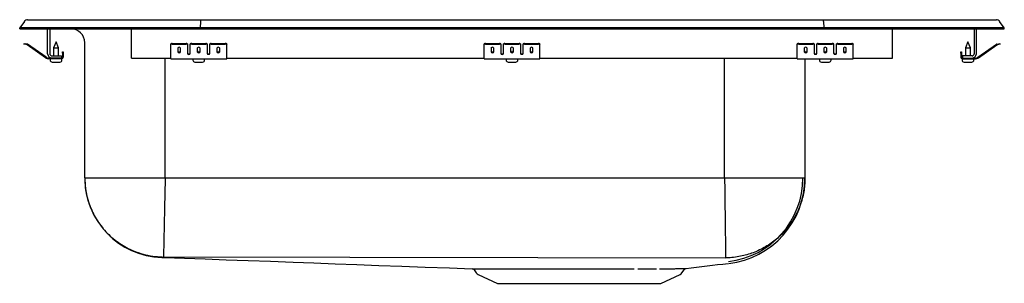
# Model space of a CAD drawing. Units: inches. Extents: x -11 to 11, y -5.7 to 0.2.
import ezdxf

# ---------------------------------------------------------------- set-up
doc = ezdxf.new("R2010")
doc.units = ezdxf.units.IN
doc.header["$MEASUREMENT"] = 0

# ---------------------------------------------------------------- blocks, each defined once
blk = doc.blocks.new('DRKADQ252255L_Right')
for p, q in [((-10.896, 0.164), (-11, 0.016)), ((-10.844, 0.016), (-11, 0.016)), ((-11, 0), (-11, 0.016)), ((-11, 0), (-10.844, 0)), ((-10.49, 0.016), (-10.844, 0.016)), ((-10.844, 0), (-10.49, 0)), ((-10.822, 0.202), (-10.666, 0.202)), ((-10.666, 0.202), (-10.482, 0.202)), ((-6.965, 0.016), (-10.49, 0.016)), ((-10.49, 0), (-6.965, 0)), ((-10.482, 0.202), (-6.961, 0.202)), ((-10.375, -0.56), (-10.375, 0)), ((-10.327, 0), (-10.327, -0.56)), ((-8.5, -0.56), (-8.5, 0)), ((-6.963, 0.164), (-6.965, 0.016)), ((6.965, 0.016), (-6.965, 0.016)), ((-6.965, 0), (-6.965, 0.016)), ((-6.965, 0), (6.965, 0)), ((-6.961, 0.202), (6.961, 0.202)), ((6.961, 0.202), (10.482, 0.202)), ((6.963, 0.164), (6.965, 0.016)), ((6.965, 0), (6.965, 0.016)), ((10.49, 0.016), (6.965, 0.016)), ((6.965, 0), (10.49, 0)), ((8.5, -0.56), (8.5, 0)), ((10.327, 0), (10.327, -0.56)), ((10.375, -0.56), (10.375, 0)), ((10.482, 0.202), (10.666, 0.202)), ((10.844, 0.016), (10.49, 0.016)), ((10.49, 0), (10.844, 0)), ((10.666, 0.202), (10.822, 0.202)), ((11, 0.016), (10.844, 0.016)), ((10.844, 0), (11, 0)), ((11, 0.016), (10.896, 0.164)), ((11, 0), (11, 0.016)), ((-10.905, -0.344), (-10.902, -0.329)), ((-10.875, -0.35), (-10.905, -0.344)), ((-10.902, -0.329), (-10.871, -0.336)), ((-10.836, -0.359), (-10.875, -0.35)), ((-10.833, -0.344), (-10.871, -0.336)), ((-10.42, -0.65), (-10.835, -0.36)), ((-10.411, -0.638), (-10.826, -0.347)), ((-10.188, -0.296), (-10.243, -0.43)), ((-10.243, -0.43), (-10.243, -0.608)), ((-10.243, -0.43), (-10.188, -0.43)), ((-10.133, -0.43), (-10.188, -0.296)), ((-10.188, -0.43), (-10.133, -0.43)), ((-10.133, -0.608), (-10.133, -0.43)), ((-9.546, -3.341), (-9.546, -0.313)), ((-7.625, -0.35), (-7.625, -0.336)), ((-7.625, -0.359), (-7.625, -0.35)), ((-7.625, -0.36), (-7.625, -0.359)), ((-7.625, -0.65), (-7.625, -0.36)), ((-7.594, -0.329), (-7.281, -0.329)), ((-7.594, -0.344), (-7.281, -0.344)), ((-7.469, -0.439), (-7.469, -0.517)), ((-7.406, -0.517), (-7.406, -0.439)), ((-7.25, -0.336), (-7.25, -0.35)), ((-7.25, -0.35), (-7.25, -0.359)), ((-7.25, -0.359), (-7.25, -0.36)), ((-7.25, -0.36), (-7.25, -0.552)), ((-7.188, -0.35), (-7.188, -0.336)), ((-7.188, -0.359), (-7.188, -0.35)), ((-7.188, -0.36), (-7.188, -0.359)), ((-7.188, -0.552), (-7.188, -0.36)), ((-7.156, -0.329), (-6.844, -0.329)), ((-7.156, -0.344), (-6.844, -0.344)), ((-7.031, -0.439), (-7.031, -0.517)), ((-6.969, -0.517), (-6.969, -0.439)), ((-6.813, -0.336), (-6.813, -0.35)), ((-6.813, -0.35), (-6.813, -0.359)), ((-6.813, -0.359), (-6.813, -0.36)), ((-6.813, -0.36), (-6.813, -0.552)), ((-6.75, -0.35), (-6.75, -0.336)), ((-6.75, -0.359), (-6.75, -0.35)), ((-6.75, -0.36), (-6.75, -0.359)), ((-6.75, -0.552), (-6.75, -0.36)), ((-6.719, -0.329), (-6.406, -0.329)), ((-6.719, -0.344), (-6.406, -0.344)), ((-6.594, -0.439), (-6.594, -0.517)), ((-6.531, -0.517), (-6.531, -0.439)), ((-6.375, -0.336), (-6.375, -0.35)), ((-6.375, -0.359), (-6.375, -0.35)), ((-6.375, -0.36), (-6.375, -0.359)), ((-6.375, -0.65), (-6.375, -0.36)), ((-0.625, -0.35), (-0.625, -0.336)), ((-0.625, -0.359), (-0.625, -0.35)), ((-0.625, -0.36), (-0.625, -0.359)), ((-0.625, -0.65), (-0.625, -0.36)), ((-0.594, -0.329), (-0.281, -0.329)), ((-0.594, -0.344), (-0.281, -0.344)), ((-0.469, -0.439), (-0.469, -0.517)), ((-0.406, -0.517), (-0.406, -0.439)), ((-0.25, -0.336), (-0.25, -0.35)), ((-0.25, -0.35), (-0.25, -0.359)), ((-0.25, -0.359), (-0.25, -0.36)), ((-0.25, -0.36), (-0.25, -0.552)), ((-0.188, -0.35), (-0.188, -0.336)), ((-0.188, -0.359), (-0.188, -0.35)), ((-0.188, -0.36), (-0.188, -0.359)), ((-0.188, -0.552), (-0.188, -0.36)), ((-0.156, -0.329), (0.156, -0.329)), ((-0.156, -0.344), (0.156, -0.344)), ((-0.031, -0.439), (-0.031, -0.517)), ((0.031, -0.517), (0.031, -0.439)), ((0.187, -0.336), (0.187, -0.35)), ((0.187, -0.35), (0.187, -0.359)), ((0.187, -0.359), (0.187, -0.36)), ((0.187, -0.36), (0.187, -0.552)), ((0.25, -0.35), (0.25, -0.336)), ((0.25, -0.359), (0.25, -0.35)), ((0.25, -0.36), (0.25, -0.359)), ((0.25, -0.552), (0.25, -0.36)), ((0.281, -0.329), (0.594, -0.329)), ((0.281, -0.344), (0.594, -0.344)), ((0.406, -0.439), (0.406, -0.517)), ((0.469, -0.517), (0.469, -0.439)), ((0.625, -0.336), (0.625, -0.35)), ((0.625, -0.359), (0.625, -0.35)), ((0.625, -0.36), (0.625, -0.359)), ((0.625, -0.65), (0.625, -0.36)), ((6.375, -0.35), (6.375, -0.336)), ((6.375, -0.359), (6.375, -0.35)), ((6.375, -0.36), (6.375, -0.359)), ((6.375, -0.65), (6.375, -0.36)), ((6.406, -0.329), (6.719, -0.329)), ((6.406, -0.344), (6.719, -0.344)), ((6.531, -0.439), (6.531, -0.517)), ((6.594, -0.517), (6.594, -0.439)), ((6.75, -0.336), (6.75, -0.35)), ((6.75, -0.35), (6.75, -0.359)), ((6.75, -0.359), (6.75, -0.36)), ((6.75, -0.36), (6.75, -0.552)), ((6.812, -0.35), (6.812, -0.336)), ((6.812, -0.359), (6.812, -0.35)), ((6.812, -0.36), (6.812, -0.359)), ((6.812, -0.552), (6.812, -0.36)), ((6.844, -0.329), (7.156, -0.329)), ((6.844, -0.344), (7.156, -0.344)), ((6.969, -0.439), (6.969, -0.517)), ((7.031, -0.517), (7.031, -0.439)), ((7.187, -0.336), (7.187, -0.35)), ((7.187, -0.35), (7.187, -0.359)), ((7.187, -0.359), (7.187, -0.36)), ((7.187, -0.36), (7.187, -0.552)), ((7.25, -0.35), (7.25, -0.336)), ((7.25, -0.359), (7.25, -0.35)), ((7.25, -0.36), (7.25, -0.359)), ((7.25, -0.552), (7.25, -0.36)), ((7.281, -0.329), (7.594, -0.329)), ((7.281, -0.344), (7.594, -0.344)), ((7.406, -0.439), (7.406, -0.517)), ((7.469, -0.517), (7.469, -0.439)), ((7.625, -0.336), (7.625, -0.35)), ((7.625, -0.359), (7.625, -0.35)), ((7.625, -0.36), (7.625, -0.359)), ((7.625, -0.65), (7.625, -0.36)), ((10.188, -0.296), (10.133, -0.43)), ((10.133, -0.43), (10.133, -0.608)), ((10.133, -0.43), (10.243, -0.43)), ((10.243, -0.43), (10.188, -0.296)), ((10.243, -0.608), (10.243, -0.43)), ((10.411, -0.638), (10.826, -0.347)), ((10.42, -0.65), (10.835, -0.36)), ((10.833, -0.344), (10.871, -0.336)), ((10.836, -0.359), (10.875, -0.35)), ((10.871, -0.336), (10.902, -0.329)), ((10.905, -0.344), (10.875, -0.35)), ((10.902, -0.329), (10.905, -0.344)), ((-10.279, -0.656), (-10.354, -0.656)), ((-10.279, -0.608), (-10.063, -0.608)), ((-10.063, -0.656), (-10.279, -0.656)), ((-10.063, -0.608), (-10.063, -0.656)), ((-10.043, -0.547), (-10.043, -0.516)), ((-10.043, -0.516), (-10.028, -0.516)), ((-10.043, -0.547), (-10.043, -0.636)), ((-10.028, -0.516), (-10.028, -0.547)), ((-10.028, -0.547), (-10.028, -0.636)), ((-8.5, -0.656), (-8.5, -0.56)), ((-8.5, -0.656), (-7.625, -0.656)), ((-7.75, -3.341), (-7.75, -0.656)), ((-7.625, -0.671), (-7.625, -0.65)), ((-6.375, -0.671), (-6.375, -0.65)), ((-6.375, -0.656), (-0.625, -0.656)), ((-0.625, -0.671), (-0.625, -0.65)), ((0.625, -0.671), (0.625, -0.65)), ((0.625, -0.656), (6.375, -0.656)), ((4.75, -3.341), (4.75, -0.656)), ((6.375, -0.671), (6.375, -0.65)), ((7.625, -0.671), (7.625, -0.65)), ((7.625, -0.656), (8.5, -0.656)), ((8.5, -0.656), (8.5, -0.56)), ((10.028, -0.516), (10.043, -0.516)), ((10.028, -0.547), (10.028, -0.516)), ((10.028, -0.547), (10.028, -0.636)), ((10.043, -0.516), (10.043, -0.547)), ((10.043, -0.547), (10.043, -0.636)), ((10.279, -0.608), (10.063, -0.608)), ((10.063, -0.608), (10.063, -0.656)), ((10.063, -0.656), (10.279, -0.656)), ((10.279, -0.656), (10.354, -0.656)), ((-10.063, -0.671), (-10.354, -0.671)), ((-10.319, -0.671), (-10.319, -0.702)), ((-10.273, -0.748), (-10.188, -0.748)), ((-10.188, -0.748), (-10.102, -0.748)), ((-10.063, -0.671), (-10.056, -0.671)), ((-10.056, -0.702), (-10.056, -0.671)), ((-7.625, -0.671), (-6.375, -0.671)), ((-7.131, -0.671), (-7.131, -0.702)), ((-7.085, -0.748), (-6.914, -0.748)), ((-6.869, -0.702), (-6.869, -0.671)), ((-0.625, -0.671), (0.625, -0.671)), ((-0.131, -0.671), (-0.131, -0.702)), ((-0.085, -0.748), (0.086, -0.748)), ((0.132, -0.702), (0.132, -0.671)), ((6.375, -0.671), (7.625, -0.671)), ((6.546, -0.671), (6.546, -3.341)), ((6.869, -0.671), (6.869, -0.702)), ((6.914, -0.748), (7.085, -0.748)), ((7.131, -0.702), (7.131, -0.671)), ((10.056, -0.671), (10.056, -0.702)), ((10.056, -0.671), (10.063, -0.671)), ((10.063, -0.671), (10.354, -0.671)), ((10.102, -0.748), (10.273, -0.748)), ((10.319, -0.702), (10.319, -0.671)), ((-9.546, -3.341), (6.546, -3.341)), ((-7.817, -5.108), (4.773, -5.129)), ((-0.844, -5.4), (-0.797, -5.466)), ((3.797, -5.466), (3.847, -5.396)), ((-0.754, -5.503), (-0.322, -5.7)), ((-0.322, -5.7), (3.322, -5.7)), ((3.322, -5.7), (3.754, -5.503))]:
    blk.add_line(p, q)
at = {"flags": 128}
blk.add_lwpolyline([(-7.826, -5.12), (-7.77, -5.122), (-7.319, -5.138), (-6.857, -5.154), (-6.383, -5.171), (-5.897, -5.189), (-5.398, -5.207), (-4.886, -5.226), (-4.425, -5.243), (-3.954, -5.261), (-3.47, -5.278), (-2.974, -5.297), (-2.463, -5.316), (-1.938, -5.335), (-1.397, -5.355), (-0.891, -5.373)], dxfattribs=at)
for centre, radius, start, end in [((-10.822, 0.111), 0.091, 90, 144.8622), ((-9.859, -0.313), 0.313, 0, 90), ((10.822, 0.111), 0.091, 35.1378, 90), ((-10.837, -0.364), 0.005, 55, 77.5), ((-10.837, -0.364), 0.02, 55, 77.5), ((-7.601, -0.37), 0.0418, 79.7472, 124.6782), ((-7.601, -0.385), 0.0418, 79.7472, 124.6782), ((-7.274, -0.37), 0.0418, 55.3218, 100.2528), ((-7.274, -0.385), 0.0418, 55.3218, 100.2528), ((-7.164, -0.37), 0.0418, 79.7472, 124.6782), ((-7.164, -0.385), 0.0418, 79.7472, 124.6782), ((-6.836, -0.37), 0.0418, 55.3218, 100.2528), ((-6.836, -0.385), 0.0418, 55.3218, 100.2528), ((-6.726, -0.37), 0.0418, 79.7472, 124.6782), ((-6.726, -0.385), 0.0418, 79.7472, 124.6782), ((-6.399, -0.37), 0.0418, 55.3218, 100.2528), ((-6.399, -0.385), 0.0418, 55.3218, 100.2528), ((-0.601, -0.37), 0.0418, 79.7472, 124.6782), ((-0.601, -0.385), 0.0418, 79.7472, 124.6782), ((-0.274, -0.37), 0.0418, 55.3218, 100.2528), ((-0.274, -0.385), 0.0418, 55.3218, 100.2528), ((-0.164, -0.37), 0.0418, 79.7472, 124.6782), ((-0.164, -0.385), 0.0418, 79.7472, 124.6782), ((0.164, -0.37), 0.0418, 55.3218, 100.2528), ((0.164, -0.385), 0.0418, 55.3218, 100.2528), ((0.274, -0.37), 0.0418, 79.7472, 124.6782), ((0.274, -0.385), 0.0418, 79.7472, 124.6782), ((0.601, -0.37), 0.0418, 55.3218, 100.2528), ((0.601, -0.385), 0.0418, 55.3218, 100.2528), ((6.399, -0.37), 0.0418, 79.7472, 124.6782), ((6.399, -0.385), 0.0418, 79.7472, 124.6782), ((6.726, -0.37), 0.0418, 55.3218, 100.2528), ((6.726, -0.385), 0.0418, 55.3218, 100.2528), ((6.836, -0.37), 0.0418, 79.7472, 124.6782), ((6.836, -0.385), 0.0418, 79.7472, 124.6782), ((7.164, -0.37), 0.0418, 55.3218, 100.2528), ((7.164, -0.385), 0.0418, 55.3218, 100.2528), ((7.274, -0.37), 0.0418, 79.7472, 124.6782), ((7.274, -0.385), 0.0418, 79.7472, 124.6782), ((7.601, -0.37), 0.0418, 55.3218, 100.2528), ((7.601, -0.385), 0.0418, 55.3218, 100.2528), ((10.837, -0.364), 0.02, 102.5, 125), ((10.837, -0.364), 0.005, 102.5, 125), ((-10.354, -0.556), 0.115, 235, 270), ((-10.354, -0.556), 0.1, 235, 270), ((-10.279, -0.56), 0.096, 180, 270), ((-10.279, -0.56), 0.048, 180, 270), ((-10.063, -0.636), 0.035, 270, 0), ((-10.063, -0.636), 0.02, 270, 0), ((10.063, -0.636), 0.035, 180, 270), ((10.063, -0.636), 0.02, 180, 270), ((10.279, -0.56), 0.096, 270, 0), ((10.279, -0.56), 0.048, 270, 0), ((10.354, -0.556), 0.1, 270, 305), ((10.354, -0.556), 0.115, 270, 305), ((-10.273, -0.702), 0.046, 180, 270), ((-10.102, -0.702), 0.046, 270, 0), ((-7.085, -0.702), 0.046, 180, 270), ((-6.914, -0.702), 0.046, 270, 0), ((-0.085, -0.702), 0.046, 180, 270), ((0.086, -0.702), 0.046, 270, 0), ((6.914, -0.702), 0.046, 180, 270), ((7.085, -0.702), 0.046, 270, 0), ((10.102, -0.702), 0.046, 180, 270), ((10.273, -0.702), 0.046, 270, 0), ((-7.763, -3.341), 1.783, 180, 267.934), ((4.617, -3.341), 1.883, 276.694, 360), ((4.617, -3.341), 1.929, 276.694, 360), ((-13.845, 141.391), 147.827, 276.88999, 277.25707), ((-0.895, -5.435), 0.0625, 33.8799, 84.0746), ((-0.709, -5.404), 0.108, 215, 245.4762), ((3.709, -5.404), 0.108, 294.5238, 325), ((3.891, -5.422), 0.0517, 107.3131, 149.8434)]:
    blk.add_arc(centre, radius, start, end)
for centre, major_axis, ratio, start_param, end_param in [((-6.961, 0.111), (0, 0.091), 0.022402, 0, 0.957526), ((6.961, 0.111), (0, 0.091), 0.022402, 5.325659, 6.283185), ((-7.438, -0.439), (0.0312, 0), 0.700208, 0, 3.141593), ((-7, -0.439), (0.0312, 0), 0.700208, 0, 3.141593), ((-6.563, -0.439), (0.0312, 0), 0.700208, 0, 3.141593), ((-0.438, -0.439), (0.0313, 0), 0.700208, 0, 3.141593), ((0, -0.439), (0.0313, 0), 0.700208, 0, 3.141593), ((0.437, -0.439), (0.0312, 0), 0.700208, 0, 3.141593), ((6.562, -0.439), (0.0313, 0), 0.700208, 0, 3.141593), ((7, -0.439), (0.0313, 0), 0.700208, 0, 3.141593), ((7.437, -0.439), (0.0312, 0), 0.700208, 0, 3.141593), ((-7.438, -0.499), (0.0312, 0), 0.700208, 3.141593, 6.283185), ((-7.438, -0.517), (0.0312, 0), 0.700208, 3.141593, 6.283185), ((-7.219, -0.54), (0.0313, 0), 0.700208, 3.141593, 6.283185), ((-7.219, -0.552), (0.0313, 0), 0.700208, 3.141593, 6.283185), ((-7, -0.499), (0.0312, 0), 0.700208, 3.141593, 6.283185), ((-7, -0.517), (0.0312, 0), 0.700208, 3.141593, 6.283185), ((-6.781, -0.54), (0.0312, 0), 0.700208, 3.141593, 6.283185), ((-6.781, -0.552), (0.0312, 0), 0.700208, 3.141593, 6.283185), ((-6.563, -0.499), (0.0312, 0), 0.700208, 3.141593, 6.283185), ((-6.563, -0.517), (0.0312, 0), 0.700208, 3.141593, 6.283185), ((-0.438, -0.499), (0.0312, 0), 0.700208, 3.141593, 6.283185), ((-0.438, -0.517), (0.0312, 0), 0.700208, 3.141593, 6.283185), ((-0.219, -0.54), (0.0313, 0), 0.700208, 3.141593, 6.283185), ((-0.219, -0.552), (0.0313, 0), 0.700208, 3.141593, 6.283185), ((0, -0.499), (0.0312, 0), 0.700208, 3.141593, 6.283185), ((0, -0.517), (0.0312, 0), 0.700208, 3.141593, 6.283185), ((0.219, -0.54), (0.0312, 0), 0.700208, 3.141593, 6.283185), ((0.219, -0.552), (0.0312, 0), 0.700208, 3.141593, 6.283185), ((0.437, -0.499), (0.0312, 0), 0.700208, 3.141593, 6.283185), ((0.437, -0.517), (0.0312, 0), 0.700208, 3.141593, 6.283185), ((6.562, -0.499), (0.0313, 0), 0.700208, 3.141593, 6.283185), ((6.562, -0.517), (0.0313, 0), 0.700208, 3.141593, 6.283185), ((6.781, -0.54), (0.0312, 0), 0.700208, 3.141593, 6.283185), ((6.781, -0.552), (0.0312, 0), 0.700208, 3.141593, 6.283185), ((7, -0.499), (0.0313, 0), 0.700208, 3.141593, 6.283185), ((7, -0.517), (0.0313, 0), 0.700208, 3.141593, 6.283185), ((7.219, -0.54), (0.0312, 0), 0.700208, 3.141593, 6.283185), ((7.219, -0.552), (0.0312, 0), 0.700208, 3.141593, 6.283185), ((7.437, -0.499), (0.0312, 0), 0.700208, 3.141593, 6.283185), ((7.437, -0.517), (0.0312, 0), 0.700208, 3.141593, 6.283185)]:
    blk.add_ellipse(centre, major_axis=major_axis, ratio=ratio, start_param=start_param, end_param=end_param)
for points, knots in [([(-9.546, -3.341), (-9.544, -3.411), (-9.539, -3.555), (-9.497, -3.771), (-9.435, -3.969), (-9.356, -4.145), (-9.267, -4.299), (-9.163, -4.445), (-9.044, -4.579), (-8.912, -4.702), (-8.768, -4.809), (-8.616, -4.901), (-8.442, -4.983), (-8.245, -5.05), (-8.03, -5.096), (-7.887, -5.104), (-7.817, -5.108)], [0, 0, 0, 0, 0.076982, 0.157209, 0.240235, 0.304024, 0.368791, 0.434226, 0.5, 0.565774, 0.631209, 0.695976, 0.759765, 0.842791, 0.923018, 1, 1, 1, 1]), ([(-7.75, -3.341), (-7.751, -3.412), (-7.754, -3.555), (-7.759, -3.772), (-7.763, -3.971), (-7.767, -4.147), (-7.77, -4.301), (-7.773, -4.447), (-7.776, -4.582), (-7.778, -4.704), (-7.781, -4.812), (-7.783, -4.903), (-7.784, -4.986), (-7.786, -5.052), (-7.787, -5.097), (-7.787, -5.105), (-7.787, -5.108)], [0, 0, 0, 0, 0.076945, 0.157153, 0.240176, 0.303973, 0.368753, 0.434206, 0.5, 0.565794, 0.631247, 0.696027, 0.759824, 0.842847, 0.923055, 1, 1, 1, 1]), ([(4.75, -3.341), (4.751, -3.412), (4.753, -3.556), (4.755, -3.772), (4.758, -3.99), (4.761, -4.202), (4.763, -4.402), (4.766, -4.586), (4.768, -4.747), (4.769, -4.882), (4.771, -4.988), (4.772, -5.064), (4.772, -5.113), (4.772, -5.124), (4.773, -5.129)], [0, 0, 0, 0, 0.077124, 0.157432, 0.240482, 0.325715, 0.412467, 0.5, 0.587533, 0.674285, 0.759518, 0.842568, 0.922876, 1, 1, 1, 1]), ([(6.546, -3.341), (6.546, -3.356), (6.545, -3.474), (6.52, -3.69), (6.436, -3.983), (6.305, -4.254), (6.129, -4.502), (5.916, -4.715), (5.667, -4.89), (5.395, -5.02), (5.103, -5.104), (4.895, -5.127), (4.787, -5.129), (4.78, -5.129)], [0, 0, 0, 0, 0.016429, 0.126605, 0.233327, 0.343144, 0.449866, 0.559682, 0.666404, 0.776221, 0.882943, 0.99276, 1, 1, 1, 1]), ([(-0.891, -5.373), (-0.892, -5.373), (-0.894, -5.373), (-0.88, -5.373), (-0.851, -5.373), (-0.803, -5.373), (-0.738, -5.373), (-0.659, -5.373), (-0.564, -5.373), (-0.454, -5.373), (-0.329, -5.373), (-0.193, -5.373), (-0.046, -5.373), (0.111, -5.373), (0.278, -5.373), (0.454, -5.373), (0.641, -5.373), (0.833, -5.373), (1.028, -5.373), (1.226, -5.373), (1.429, -5.373), (1.629, -5.373), (1.824, -5.373), (2.013, -5.373), (2.202, -5.373), (2.385, -5.373), (2.561, -5.373), (2.672, -5.373), (2.728, -5.373)], [0, 0, 0, 0, 0.011433, 0.050784, 0.090408, 0.130893, 0.171675, 0.21103, 0.250658, 0.291148, 0.331936, 0.371309, 0.410956, 0.450327, 0.489666, 0.529277, 0.569749, 0.610518, 0.649832, 0.689417, 0.729861, 0.770601, 0.808377, 0.846395, 0.88517, 0.924206, 0.961982, 1, 1, 1, 1]), ([(2.808, -5.373), (2.883, -5.373), (3.032, -5.373), (3.161, -5.373), (3.226, -5.372)], [0, 0, 0, 0, 0.503043, 1, 1, 1, 1]), ([(3.299, -5.372), (3.342, -5.372), (3.427, -5.372), (3.538, -5.372), (3.638, -5.371), (3.7, -5.371), (3.755, -5.37), (3.801, -5.37), (3.848, -5.37), (3.878, -5.369), (3.892, -5.369), (3.89, -5.369), (3.889, -5.369)], [0, 0, 0, 0, 0.1148461, 0.2304933, 0.3486664, 0.4677112, 0.4944626, 0.6085313, 0.7233801, 0.8406796, 0.958822, 1, 1, 1, 1])]:
    blk.add_open_spline(points, degree=3, knots=knots)

msp = doc.modelspace()

# ---------------------------------------------------------------- block references
msp.add_blockref('DRKADQ252255L_Right', (0, 0))

doc.saveas('drawing.dxf')
